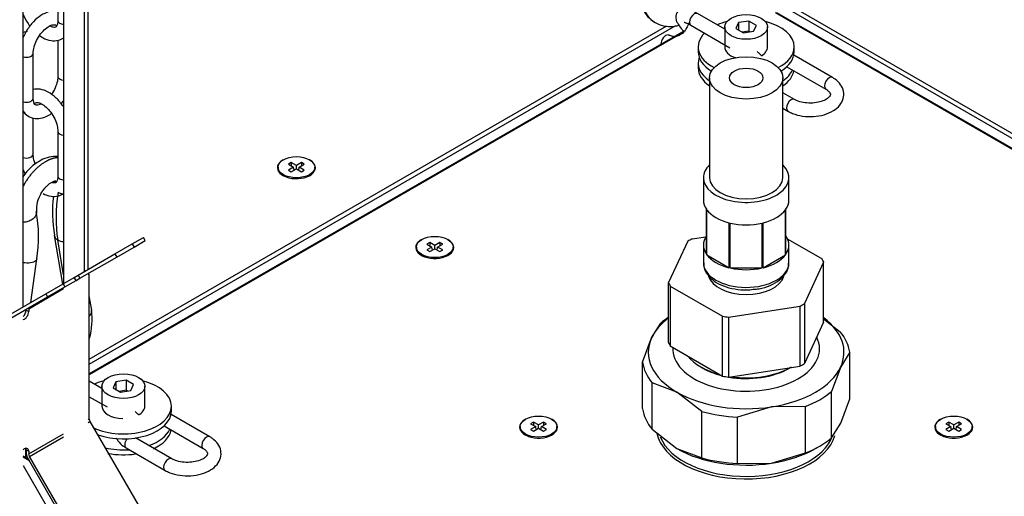
# Model space of a CAD drawing. Units: millimetres. Extents: x 0 to 2559, y 0 to 2615.
# Drawn here: x 2111 to 2272, y 426 to 504 of the extents above; entities that cross this region are included whole.
import ezdxf

# ---------------------------------------------------------------- set-up
doc = ezdxf.new("R2010")
doc.units = ezdxf.units.MM
doc.layers.add('DV6_Défaut', color=7, linetype='Continuous')
doc.layers.add('Défaut', color=7, linetype='Continuous')

# ---------------------------------------------------------------- blocks, each defined once
blk = doc.blocks.new('SE5')
at = {"layer": 'DV6_Défaut', "color": 7, "linetype": 'Continuous'}
for p, q in [((2111.41, 456.7), (2111.41, 561.71)), ((2118.03, 553.11), (2118.03, 460.52)), ((2121.44, 462.49), (2121.44, 552.3)), ((2122.02, 462.83), (2122.02, 553.13)), ((2117.09, 510.91), (2117.09, 503.56)), ((2236.31, 505.5), (2344.46, 443.06)), ((2236.66, 506.11), (2345.17, 443.47)), ((2226.13, 502.12), (2221.69, 504.68)), ((2342.91, 442.16), (2234.4, 504.8)), ((2343.05, 442.24), (2234.65, 504.83)), ((2122.22, 447.34), (2218.12, 502.72)), ((2122.22, 448.16), (2216.64, 502.68)), ((2220.59, 502.78), (2226.96, 499.1)), ((2226.13, 502.5), (2226.13, 499.23)), ((2228.4, 503.21), (2227.95, 502.24)), ((2230.07, 503.46), (2228.4, 503.21)), ((2228.4, 503.21), (2228.4, 501.98)), ((2231.3, 502.76), (2230.07, 503.46)), ((2230.07, 503.46), (2230.07, 501.83)), ((2230.85, 501.79), (2231.3, 502.76)), ((2233.13, 499.23), (2233.13, 502.5)), ((2219.41, 501.83), (2122.22, 445.72)), ((2219.51, 501.72), (2122.22, 445.55)), ((2227.95, 502.24), (2229.18, 501.53)), ((2230.07, 501.83), (2228.96, 501.66)), ((2229.18, 501.53), (2230.85, 501.79)), ((2230.29, 501.7), (2230.07, 501.83)), ((2117.09, 500.32), (2117.09, 494.42)), ((2221.78, 499.23), (2221.78, 498.42)), ((2237.48, 498.42), (2237.48, 499.23)), ((2113.06, 490.82), (2113.06, 498.17)), ((2243.75, 494.22), (2237.42, 497.88)), ((2221.78, 496.62), (2221.78, 495.8)), ((2236.29, 495.99), (2242.65, 492.32)), ((2223.63, 494.17), (2223.63, 477.84)), ((2235.63, 477.84), (2235.63, 494.17)), ((2237.53, 490.63), (2235.63, 491.73)), ((2235.63, 489.19), (2236.43, 488.73)), ((2113.06, 481.68), (2113.06, 487.63)), ((2117.09, 485.43), (2117.09, 478.09)), ((2155.26, 480.3), (2154.79, 480.03)), ((2154.79, 480.03), (2155.62, 479.55)), ((2156.09, 479.82), (2155.26, 480.3)), ((2155.26, 480.3), (2155.26, 479.76)), ((2156.92, 480.3), (2156.09, 479.82)), ((2156.09, 479.29), (2156.09, 479.82)), ((2156.55, 479.55), (2157.38, 480.03)), ((2157.38, 480.03), (2156.92, 480.3)), ((2156.92, 480.3), (2156.92, 479.76)), ((2153.09, 479.55), (2153.09, 479.39)), ((2155.62, 479.55), (2154.79, 479.08)), ((2154.79, 479.08), (2155.26, 478.81)), ((2155.26, 478.81), (2156.09, 479.29)), ((2155.7, 479.06), (2155.62, 479.55)), ((2156.09, 479.29), (2156.92, 478.81)), ((2156.48, 479.06), (2156.55, 479.55)), ((2157.38, 479.08), (2156.55, 479.55)), ((2156.92, 478.81), (2157.38, 479.08)), ((2159.09, 479.39), (2159.09, 479.55)), ((2222.63, 477.84), (2222.63, 474.17)), ((2236.63, 474.17), (2236.63, 477.84)), ((2223.13, 465.32), (2223.13, 472.67)), ((2223.19, 465.22), (2223.19, 472.57)), ((2236.06, 465.22), (2236.06, 472.57)), ((2236.13, 465.32), (2236.13, 472.67)), ((2226.87, 463.1), (2226.87, 470.45)), ((2227.03, 463.06), (2227.03, 470.41)), ((2232.22, 463.06), (2232.22, 470.41)), ((2232.39, 463.1), (2232.39, 470.45)), ((2116.49, 468.4), (2117.84, 460.41)), ((2118.03, 461.96), (2117.07, 467.65)), ((2126.43, 465.37), (2129.26, 467)), ((2129.26, 467), (2131.09, 468.06)), ((2129.26, 467), (2129.56, 466.48)), ((2129.56, 466.48), (2131.39, 467.54)), ((2131.39, 467.54), (2131.09, 468.06)), ((2177.89, 467.24), (2177.42, 466.97)), ((2177.42, 466.97), (2178.25, 466.49)), ((2178.71, 466.76), (2177.89, 467.24)), ((2177.89, 467.24), (2177.89, 466.7)), ((2179.54, 467.24), (2178.71, 466.76)), ((2179.18, 466.49), (2180.01, 466.97)), ((2180.01, 466.97), (2179.54, 467.24)), ((2179.54, 467.24), (2179.54, 466.7)), ((2220.09, 467.43), (2216.95, 460.66)), ((2220.79, 467.83), (2223.04, 468.18)), ((2236.42, 467.79), (2242.04, 464.55)), ((2120.39, 461.89), (2126.43, 465.37)), ((2126.43, 465.37), (2126.73, 464.85)), ((2126.73, 464.85), (2129.56, 466.48)), ((2175.71, 466.49), (2175.71, 466.33)), ((2178.25, 466.49), (2177.42, 466.01)), ((2177.42, 466.01), (2177.89, 465.74)), ((2177.89, 465.74), (2178.71, 466.22)), ((2178.32, 466), (2178.25, 466.49)), ((2178.71, 466.22), (2178.71, 466.76)), ((2178.71, 466.22), (2179.54, 465.74)), ((2179.11, 466), (2179.18, 466.49)), ((2180.01, 466.01), (2179.18, 466.49)), ((2179.54, 465.74), (2180.01, 466.01)), ((2181.71, 466.33), (2181.71, 466.49)), ((2222.63, 466.82), (2222.63, 463.93)), ((2236.63, 463.93), (2236.63, 466.82)), ((2112.66, 457.42), (2113.67, 464.55)), ((2120.69, 461.37), (2126.73, 464.85)), ((2223.19, 465.22), (2226.87, 463.1)), ((2232.39, 463.1), (2236.06, 465.22)), ((2242.3, 463.99), (2239.17, 457.23)), ((2242.3, 454.19), (2242.3, 463.99)), ((2122.22, 462.04), (2122.02, 461.93)), ((2122.22, 438.36), (2122.22, 462.04)), ((2227.03, 463.06), (2232.22, 463.06)), ((2115.12, 458.84), (2117.94, 460.47)), ((2117.94, 460.47), (2119.77, 461.53)), ((2117.94, 460.47), (2118.24, 459.95)), ((2118.24, 459.95), (2120.07, 461.01)), ((2119.77, 461.53), (2120.39, 461.89)), ((2120.07, 461.01), (2119.77, 461.53)), ((2120.07, 461.01), (2120.69, 461.37)), ((2120.39, 461.89), (2120.69, 461.37)), ((2216.95, 450.87), (2216.95, 460.66)), ((2109.08, 455.35), (2115.12, 458.84)), ((2118.03, 459.63), (2112.32, 456.33)), ((2115.12, 458.84), (2115.42, 458.32)), ((2115.42, 458.32), (2118.24, 459.95)), ((2217.21, 460.11), (2225.78, 455.16)), ((2217.21, 460.11), (2217.21, 450.31)), ((2109.38, 454.83), (2115.42, 458.32)), ((2122.62, 456.16), (2122.22, 458.52)), ((2239.17, 457.23), (2239.17, 447.43)), ((2111.89, 456.16), (2112.32, 455.92)), ((2112.32, 456.33), (2112.32, 455.92)), ((2226.75, 455.01), (2238.46, 456.82)), ((2238.46, 447.02), (2238.46, 456.82)), ((2214.17, 451.65), (2215.66, 454.04)), ((2225.78, 445.36), (2225.78, 455.16)), ((2226.75, 455.01), (2226.75, 445.21)), ((2242.3, 454.19), (2239.17, 447.43)), ((2242.3, 454.73), (2245, 452.63)), ((2212.69, 447.63), (2214.17, 451.65)), ((2217.21, 450.31), (2225.78, 445.36)), ((2246.57, 449.26), (2245.08, 446.87)), ((2246.57, 441.67), (2246.57, 449.26)), ((2212.69, 440.04), (2212.69, 447.63)), ((2222.22, 446.86), (2222.57, 446.66)), ((2226.75, 445.21), (2238.46, 447.02)), ((2236.68, 446.66), (2236.89, 446.78)), ((2245.08, 446.87), (2243.59, 442.85)), ((2124.3, 443.34), (2122.22, 444.54)), ((2126.58, 444.42), (2126.13, 443.45)), ((2128.25, 444.68), (2126.58, 444.42)), ((2126.58, 444.42), (2126.58, 443.19)), ((2129.48, 443.97), (2128.25, 444.68)), ((2128.25, 444.68), (2128.25, 443.04)), ((2124.3, 443.71), (2124.3, 440.44)), ((2126.13, 443.45), (2127.35, 442.74)), ((2128.25, 443.04), (2127.14, 442.87)), ((2127.35, 442.74), (2129.03, 443)), ((2128.47, 442.92), (2128.25, 443.04)), ((2129.03, 443), (2129.48, 443.97)), ((2131.3, 440.44), (2131.3, 443.71)), ((2218.31, 442.73), (2214.25, 444.26)), ((2214.25, 436.67), (2214.25, 444.26)), ((2222.37, 439.57), (2218.31, 442.73)), ((2243.59, 435.26), (2243.59, 442.85)), ((2122.22, 442), (2125.13, 440.32)), ((2245.08, 437.65), (2246.57, 441.67)), ((2135.65, 439.63), (2135.65, 440.44)), ((2222.37, 431.98), (2222.37, 439.57)), ((2233.77, 440.34), (2228.22, 438.67)), ((2239.32, 440.38), (2233.77, 440.34)), ((2239.32, 432.79), (2239.32, 440.38)), ((2122.02, 438.25), (2122.22, 438.36)), ((2122.02, 437.76), (2122.34, 437.94)), ((2122.34, 437.94), (2130.59, 423.65)), ((2141.93, 435.44), (2135.6, 439.09)), ((2228.22, 431.07), (2228.22, 438.67)), ((2134.47, 437.21), (2140.83, 433.53)), ((2192.69, 437.1), (2192.69, 436.93)), ((2194.86, 437.84), (2194.39, 437.57)), ((2194.39, 437.57), (2195.22, 437.1)), ((2195.22, 437.1), (2194.39, 436.62)), ((2194.39, 436.62), (2194.86, 436.35)), ((2195.69, 437.37), (2194.86, 437.84)), ((2194.86, 437.84), (2194.86, 437.31)), ((2194.86, 436.35), (2195.69, 436.83)), ((2195.29, 436.6), (2195.22, 437.1)), ((2196.51, 437.84), (2195.69, 437.37)), ((2195.69, 436.83), (2195.69, 437.37)), ((2195.69, 436.83), (2196.51, 436.35)), ((2196.08, 436.6), (2196.15, 437.1)), ((2196.15, 437.1), (2196.98, 437.57)), ((2196.98, 436.62), (2196.15, 437.1)), ((2196.98, 437.57), (2196.51, 437.84)), ((2196.51, 437.84), (2196.51, 437.31)), ((2196.51, 436.35), (2196.98, 436.62)), ((2198.69, 436.93), (2198.69, 437.1)), ((2214.25, 436.67), (2218.31, 433.5)), ((2243.59, 435.26), (2245.08, 437.65)), ((2260.57, 437.1), (2260.57, 436.93)), ((2262.74, 437.84), (2262.27, 437.57)), ((2262.27, 437.57), (2263.1, 437.1)), ((2263.1, 437.1), (2262.27, 436.62)), ((2262.27, 436.62), (2262.74, 436.35)), ((2263.57, 437.37), (2262.74, 437.84)), ((2262.74, 437.84), (2262.74, 437.31)), ((2262.74, 436.35), (2263.57, 436.83)), ((2263.18, 436.6), (2263.1, 437.1)), ((2264.4, 437.84), (2263.57, 437.37)), ((2263.57, 436.83), (2263.57, 437.37)), ((2263.57, 436.83), (2264.4, 436.35)), ((2263.96, 436.6), (2264.03, 437.1)), ((2264.03, 437.1), (2264.86, 437.57)), ((2264.86, 436.62), (2264.03, 437.1)), ((2264.86, 437.57), (2264.4, 437.84)), ((2264.4, 437.84), (2264.4, 437.31)), ((2264.4, 436.35), (2264.86, 436.62)), ((2266.57, 436.93), (2266.57, 437.1)), ((2112.32, 432.64), (2118.03, 435.94)), ((2112.44, 432.23), (2118.03, 435.45)), ((2135.71, 431.84), (2129.81, 435.25)), ((2111.86, 432.02), (2111.86, 433.53)), ((2111.89, 433.3), (2111.89, 432.89)), ((2111.89, 433.3), (2112.32, 433.06)), ((2112.32, 433.06), (2112.32, 432.64)), ((2128.24, 433.61), (2134.61, 429.94)), ((2218.31, 433.5), (2222.37, 431.98)), ((2240.94, 433.5), (2241.65, 433.91)), ((2112.31, 431.76), (2111.41, 432.28)), ((2112.46, 431.5), (2111.41, 432.11)), ((2120.39, 417.76), (2112.14, 432.05)), ((2120.69, 417.93), (2112.44, 432.23)), ((2233.77, 431.11), (2239.32, 432.79)), ((2111.41, 430.74), (2119.28, 417.12)), ((2228.22, 431.07), (2233.77, 431.11))]:
    blk.add_line(p, q, dxfattribs=at)
for centre, radius, start, end in [((2118.17, 472.68), 4.6, 147.1304, 184.2586), ((2138.31, 472.14), 22.1, 173.0512, 189.6924), ((2093.25, 468.14), 20.7, 349.9931, 11.5431), ((2110.22, 454.72), 12.46, 345.3627, 6.6101)]:
    blk.add_arc(centre, radius, start, end, dxfattribs=at)
for centre, major_axis, start_param, end_param in [((2221.14, 503.73), (-0.55, -0.953), 3.141593, 6.283185), ((2118.19, 503.56), (1.1, 0), 3.141593, 4.569037), ((2221.14, 503.73), (-0.55, -0.953), 0, 0.022172), ((2229.63, 499.23), (7.85, 0), 1.983033, 2.219959), ((2229.63, 499.23), (7.85, 0), 0, 1.158559), ((2105.18, 509.11), (14.4, 0), -1.117879, -1.068257), ((2216.47, 500.2), (-0.55, -0.953), 3.403392, 5.57275), ((2216.47, 500.2), (-0.55, -0.953), 3.141593, 3.403392), ((2229.63, 499.23), (7.85, 0), 2.619761, 3.981541), ((2229.63, 499.23), (3.5, 0), 3.141593, 4.188011), ((2229.63, 499.23), (3.5, 0), 5.500007, 6.283185), ((2229.63, 499.23), (7.85, 0), 5.443237, 6.283185), ((2111.96, 498.17), (1.1, 0), 4.188833, 6.275536), ((2229.63, 496.62), (7.85, 0), 2.942102, 3.842385), ((2229.63, 498.42), (7.85, 0), 3.141593, 3.903532), ((2229.63, 498.42), (7.85, 0), 5.521246, 6.283185), ((2236.84, 496.95), (-0.55, -0.953), 6.252478, 6.283185), ((2118.19, 494.42), (-1.1, 0), 0, 1.427445), ((2229.63, 495.8), (7.85, 0), 3.141593, 3.842385), ((2229.63, 496.62), (7.85, 0), 5.582393, 6.024237), ((2229.63, 495.8), (7.85, 0), 5.582393, 6.179154), ((2243.2, 493.27), (-0.55, -0.953), 3.141129, 6.242304), ((2243.2, 493.27), (-0.55, -0.953), 6.242304, 6.283185), ((2111.96, 490.82), (1.1, 0), 4.188833, 6.283185), ((2236.98, 489.68), (0.55, 0.953), 0.003302, 3.142273), ((2111.96, 489.03), (-1.1, 0), 1.04724, 1.353799), ((2118.19, 485.43), (1.1, 0), 3.144895, 4.569037), ((2111.96, 481.68), (-1.1, 0), 1.04724, 3.141593), ((2156.09, 479.47), (3.1, 0), 2.339933, 6.283185), ((2156.09, 479.47), (3.1, 0), 0, 0.80166), ((2229.63, 477.84), (-7, 0), 5.742086, 6.283185), ((2229.63, 477.84), (-7, 0), 0, 3.682692), ((2156.09, 479.39), (3, 0), 3.141593, 3.926991), ((2156.09, 479.39), (3, 0), 5.497787, 6.283185), ((2118.19, 478.09), (1.1, 0), 3.141593, 4.569037), ((2229.63, 477.84), (6, 0), 3.141593, 6.283185), ((2134.63, 481.4), (-12.62, -21.85), 5.295642, 5.674029), ((2229.63, 474.17), (7, 0), 3.141593, 3.521844), ((2229.63, 474.17), (-7, 0), 2.761341, 3.141593), ((2229.63, 474.17), (-7, 0), 0.405147, 1.165649), ((2229.63, 474.17), (7, 0), 5.117536, 5.878038), ((2229.63, 474.17), (-7, 0), 1.190545, 1.951048), ((2178.71, 466.41), (3.1, 0), 2.339933, 6.283185), ((2178.71, 466.41), (3.1, 0), 0, 0.80166), ((2229.63, 462.33), (-13, 0), -0.823869, -0.746927), ((2229.63, 466.82), (7, 0), 2.761341, 3.521844), ((2229.63, 466.82), (-7, 0), 2.761341, 3.521844), ((2178.71, 466.33), (3, 0), 3.141593, 3.926991), ((2178.71, 466.33), (3, 0), 5.497787, 6.283185), ((2229.63, 463.93), (7, 0), 3.141593, 6.26275), ((2229.63, 466.82), (-7, 0), 0.405147, 1.165649), ((2229.63, 466.82), (7, 0), 5.117536, 5.878038), ((2229.63, 463.93), (7, 0), 6.26275, 6.283185), ((2229.63, 462.33), (13, 0), 0.223328, 0.30027), ((2229.63, 466.82), (7, 0), 4.332138, 5.09264), ((2229.63, 462.33), (-13, 0), 0.223328, 0.30027), ((2229.63, 462.33), (6.25, 0), 3.310341, 6.109595), ((2229.63, 462.33), (13, 0), -0.823869, -0.746927), ((2111.19, 455.75), (0.5, 0.866), 4.255085, 5.497787), ((2111.61, 455.51), (0.5, 0.866), 3.645529, 5.497787), ((2229.63, 449.26), (-16, 0), 5.626995, 6.021386), ((2229.63, 448.45), (-17, 0), -0.729189, -0.606501), ((2229.63, 462.33), (-13, 0), 1.270526, 1.347468), ((2229.63, 449.26), (-16, 0), 2.879793, 3.797783), ((2229.63, 448.45), (17, 0), 0.082902, 0.440697), ((2229.63, 449.26), (16, 0), 2.879793, 3.926991), ((2229.63, 452.53), (-13, 0), 0.223328, 0.30027), ((2229.63, 449.83), (12, 0), 0, 0.278263), ((2229.63, 449.83), (12, 0), 3.113358, 6.283185), ((2229.63, 448.45), (-17, 0), 0.082902, 0.440697), ((2229.63, 451.14), (-10.48, 0), 0.423184, 1.147612), ((2229.63, 450.73), (-9.98, 0), 0.785398, 1.156678), ((2229.63, 450.73), (-9.98, 0), 1.280023, 2.356194), ((2229.63, 451.14), (-10.48, 0), 1.328766, 2.356194), ((2229.63, 449.26), (16, 0), 4.974188, 6.021386), ((2229.63, 452.53), (13, 0), -0.823869, -0.746927), ((2127.8, 440.44), (7.85, 0), 1.983033, 2.219959), ((2127.8, 440.44), (7.85, 0), 0, 1.158559), ((2229.63, 452.53), (-13, 0), 1.270526, 1.347468), ((2229.63, 449.26), (16, 0), 3.926991, 4.974188), ((2229.63, 448.45), (17, 0), 5.31889, 5.676685), ((2127.8, 440.44), (7.85, 0), 4.046565, 6.283185), ((2127.8, 439.63), (7.85, 0), 4.15778, 6.283185), ((2127.8, 440.44), (3.5, 0), 3.141593, 4.686974), ((2127.8, 440.44), (3.5, 0), 5.500007, 6.283185), ((2229.63, 440.85), (-17, 0), 0.082902, 0.440697), ((2229.63, 448.45), (-17, 0), 1.130099, 1.487895), ((2122.64, 438.12), (-0.3, 0.52), 0.785398, 1.570796), ((2195.69, 437.02), (3.1, 0), 2.339933, 6.283185), ((2195.69, 437.02), (3.1, 0), 0, 0.80166), ((2263.57, 437.02), (3.1, 0), 2.339932, 6.283185), ((2263.57, 437.02), (3.1, 0), 0, 0.80166), ((2127.8, 437.83), (7.85, 0), 5.273704, 6.024237), ((2127.8, 437.02), (7.85, 0), 5.387881, 6.179154), ((2135.02, 438.16), (-0.55, -0.953), 6.252478, 6.283185), ((2195.69, 436.93), (3, 0), 3.141593, 3.926991), ((2195.69, 436.93), (3, 0), 5.497787, 6.283185), ((2263.57, 436.93), (3, 0), 3.141593, 3.926991), ((2263.57, 436.93), (3, 0), 5.497787, 6.283185), ((2128.79, 434.57), (0.55, 0.953), 1.321189, 3.141593), ((2141.38, 434.48), (-0.55, -0.953), 3.141129, 6.242304), ((2229.63, 437.02), (14.7, 0), 3.258746, 6.118383), ((2229.63, 437.26), (14.4, 0), 3.365165, 6.090989), ((2229.63, 440.85), (17, 0), 5.31889, 5.676685), ((2111.61, 432.65), (-0.5, -0.866), 2.356194, 4.208453), ((2111.19, 432.89), (-0.5, -0.866), 2.356194, 2.703444), ((2127.8, 437.83), (7.85, 0), 4.323407, 4.830888), ((2141.38, 434.48), (-0.55, -0.953), 6.242304, 6.283185), ((2229.63, 440.04), (16, 0), 3.926991, 4.974188), ((2229.63, 440.04), (16, 0), 4.974188, 5.497787), ((2112.74, 432.4), (0.6, -1.04), 3.926991, 4.712389), ((2112.74, 432.4), (-0.3, 0.52), 0.785398, 1.570796), ((2127.8, 437.02), (7.85, 0), 4.385747, 4.9692), ((2135.16, 430.89), (0.55, 0.953), 0.003302, 3.142273), ((2229.63, 440.85), (-17, 0), 1.130099, 1.487895)]:
    blk.add_ellipse(centre, major_axis=major_axis, ratio=0.57735, start_param=start_param, end_param=end_param, dxfattribs=at)
for centre, major_axis in [((2229.63, 502.5), (-3.5, 0)), ((2229.63, 494.17), (-6, 0)), ((2229.63, 494.17), (2.75, 0)), ((2156.09, 479.55), (-3, 0)), ((2178.71, 466.49), (-3, 0)), ((2127.8, 443.71), (-3.5, 0)), ((2195.69, 437.1), (-3, 0)), ((2263.57, 437.1), (-3, 0))]:
    blk.add_ellipse(centre, major_axis=major_axis, ratio=0.57735, dxfattribs=at)
for points, knots in [([(2212.2, 510.1), (2212.15, 509.72), (2212.04, 508.9), (2212.09, 507.52), (2212.4, 506.1), (2213.02, 504.79), (2213.94, 503.7), (2214.65, 503.28), (2215.05, 503.06)], [0, 0, 0, 0, 0.115824, 0.291001, 0.472587, 0.651986, 0.839093, 1, 1, 1, 1]), ([(2111.37, 504.68), (2111.37, 504.67), (2111.6, 504.11), (2111.97, 503.4), (2112.42, 502.77), (2112.53, 502.63)], [0, 0, 0, 0, 0.018545, 0.769868, 1, 1, 1, 1]), ([(2117.28, 504.97), (2117.12, 505.01), (2116.56, 505.13), (2115.55, 505.03), (2114.28, 504.44), (2113.05, 503.41), (2112.04, 502.08), (2111.56, 501.12), (2111.38, 500.68)], [0, 0, 0, 0, 0.07255, 0.247225, 0.432105, 0.632234, 0.836023, 1, 1, 1, 1]), ([(2221.69, 504.68), (2221.46, 504.81), (2220.85, 505.14), (2220.08, 505.44), (2219.28, 505.51), (2218.61, 505.24), (2218.21, 504.73), (2218.09, 504.18), (2218.16, 503.65), (2218.42, 503.04), (2218.83, 502.46), (2219.22, 502.01), (2219.32, 501.9)], [0, 0, 0, 0, 0.089236, 0.27379, 0.38526, 0.470495, 0.54365, 0.612427, 0.681526, 0.778481, 0.942676, 1, 1, 1, 1]), ([(2113.06, 498.17), (2113.07, 498.36), (2113.1, 498.81), (2113.35, 499.77), (2113.89, 500.87), (2114.65, 501.87), (2115.48, 502.57), (2116.21, 502.89), (2116.66, 502.88), (2116.76, 502.83), (2116.85, 502.71), (2116.87, 502.68)], [0, 0, 0, 0, 0.071719, 0.193682, 0.322347, 0.453815, 0.583285, 0.706608, 0.825379, 0.964596, 1, 1, 1, 1]), ([(2117.09, 503.56), (2117.08, 503.39), (2117.06, 503.01), (2116.87, 502.59), (2116.71, 502.47), (2116.43, 502.4), (2115.98, 502.53), (2115.76, 502.64)], [0, 0, 0, 0, 0.124836, 0.329131, 0.554378, 0.804118, 1, 1, 1, 1]), ([(2214.42, 503.42), (2214.89, 503.15), (2215.73, 502.7), (2217.24, 502.52), (2218.21, 502.66), (2218.64, 502.77)], [0, 0, 0, 0, 0.34155, 0.706135, 1, 1, 1, 1]), ([(2220.23, 503.16), (2220.19, 503.02), (2220.02, 502.52), (2219.57, 501.76), (2218.85, 501.15), (2218.38, 500.98), (2218.15, 500.94)], [0, 0, 0, 0, 0.11177, 0.420147, 0.727525, 1, 1, 1, 1]), ([(2219.5, 503.27), (2219.5, 503.27), (2219.54, 503.27), (2219.73, 503.21), (2220.12, 503.04), (2220.44, 502.87), (2220.59, 502.78)], [0, 0, 0, 0, 0.130534, 0.38641, 0.74411, 1, 1, 1, 1]), ([(2114.12, 501.07), (2114.3, 500.95), (2114.9, 500.57), (2115.93, 500.2), (2117.12, 500.24), (2117.79, 500.55), (2118.05, 500.74)], [0, 0, 0, 0, 0.139325, 0.462058, 0.758904, 1, 1, 1, 1]), ([(2217.77, 500.92), (2217.56, 500.94), (2217.3, 501.01), (2217.07, 501.13), (2217.02, 501.16)], [0, 0, 0, 0, 0.82858, 1, 1, 1, 1]), ([(2232.11, 497.82), (2232.01, 497.92), (2231.79, 498.14), (2231.55, 498.37), (2231.43, 498.48)], [0, 0, 0, 0, 0.496082, 1, 1, 1, 1]), ([(2117.09, 494.42), (2117.08, 494.22), (2117.06, 493.78), (2116.8, 492.82), (2116.39, 491.99), (2116.1, 491.54), (2116.03, 491.44)], [0, 0, 0, 0, 0.199391, 0.538468, 0.896174, 1, 1, 1, 1]), ([(2236.43, 488.73), (2236.71, 488.58), (2237.39, 488.23), (2238.85, 487.86), (2240.65, 487.79), (2242.42, 488.09), (2243.91, 488.73), (2244.98, 489.64), (2245.58, 490.74), (2245.64, 491.97), (2245.15, 493.09), (2244.41, 493.82), (2243.92, 494.13), (2243.75, 494.22)], [0, 0, 0, 0, 0.058477, 0.166336, 0.274016, 0.382268, 0.492378, 0.593244, 0.686019, 0.776482, 0.870015, 0.96378, 1, 1, 1, 1]), ([(2118.04, 489.35), (2118.01, 489.41), (2117.65, 489.96), (2116.84, 490.94), (2115.54, 491.91), (2114.25, 492.37), (2113.42, 492.36), (2113.06, 492.28)], [0, 0, 0, 0, 0.0282132, 0.2876382, 0.5515149, 0.7932387, 1, 1, 1, 1]), ([(2242.65, 492.32), (2242.8, 492.23), (2243.12, 492.02), (2243.39, 491.64), (2243.41, 491.45), (2243.33, 491.16), (2242.81, 490.68), (2241.95, 490.28), (2240.81, 490.04), (2239.56, 490.02), (2238.35, 490.24), (2237.82, 490.49), (2237.53, 490.63)], [0, 0, 0, 0, 0.059247, 0.156206, 0.263109, 0.381637, 0.478113, 0.579743, 0.68381, 0.792282, 0.902044, 1, 1, 1, 1]), ([(2114.37, 489.9), (2114.23, 489.83), (2113.88, 489.69), (2113.49, 489.7), (2113.36, 489.78), (2113.12, 490.12), (2113.08, 490.59), (2113.06, 490.82)], [0, 0, 0, 0, 0.1319021, 0.3420319, 0.5883351, 0.8221055, 1, 1, 1, 1]), ([(2113.28, 489.95), (2113.34, 490.04), (2113.45, 490.11), (2113.73, 490.19), (2114.41, 489.98), (2115.18, 489.44), (2115.96, 488.57), (2116.61, 487.5), (2117.02, 486.34), (2117.07, 485.75), (2117.09, 485.43)], [0, 0, 0, 0, 0.1176766, 0.2595968, 0.3751131, 0.4968015, 0.6214069, 0.7512864, 0.8827115, 1, 1, 1, 1]), ([(2111.41, 488.74), (2111.61, 488.42), (2112.17, 487.84), (2113.33, 487.43), (2114.6, 487.56), (2115.49, 487.97), (2115.97, 488.29), (2116.04, 488.34)], [0, 0, 0, 0, 0.222955, 0.468939, 0.704127, 0.953056, 1, 1, 1, 1]), ([(2113.38, 480.1), (2113.3, 480.33), (2113.12, 480.89), (2113.08, 481.36), (2113.06, 481.68)], [0, 0, 0, 0, 0.3986951, 1, 1, 1, 1]), ([(2117.09, 481.28), (2116.86, 481.3), (2116.13, 481.31), (2114.99, 481.05), (2113.79, 480.42), (2112.81, 479.66), (2112.01, 478.86), (2111.59, 478.29), (2111.39, 478)], [0, 0, 0, 0, 0.111024, 0.331161, 0.54417, 0.705263, 0.856842, 1, 1, 1, 1]), ([(2114.31, 475.18), (2114.54, 475.55), (2114.82, 475.98), (2115.33, 476.52), (2115.73, 476.88), (2116.16, 477.15), (2116.49, 477.28), (2116.65, 477.3), (2116.66, 477.3), (2116.66, 477.3)], [0, 0, 0, 0, 0.242471, 0.338257, 0.486756, 0.631107, 0.777141, 0.926258, 1, 1, 1, 1]), ([(2117.09, 478.09), (2117.08, 477.91), (2117.06, 477.53), (2116.87, 477.11), (2116.71, 477), (2116.47, 476.94), (2116.17, 477.01), (2116.08, 477.04)], [0, 0, 0, 0, 0.139228, 0.367075, 0.61829, 0.896822, 1, 1, 1, 1]), ([(2114.66, 475.26), (2114.66, 475.26), (2115.09, 475.03), (2115.93, 474.73), (2117.12, 474.76), (2117.79, 475.08), (2118.05, 475.26)], [0, 0, 0, 0, 0.001225, 0.375742, 0.720218, 1, 1, 1, 1]), ([(2117.15, 475.45), (2117.34, 475.34), (2117.56, 475.24), (2117.87, 475.15), (2117.95, 475.13), (2118.02, 475.11)], [0, 0, 0, 0, 0.769524, 0.769524, 1, 1, 1, 1]), ([(2113.57, 472.34), (2113.58, 472.27), (2113.59, 472.21), (2113.59, 471.96), (2113.54, 471.77), (2113.35, 471.42), (2113.21, 471.25), (2112.84, 470.95), (2112.63, 470.83), (2112.15, 470.64), (2111.89, 470.57), (2111.56, 470.54), (2111.48, 470.53), (2111.41, 470.53)], [0, 0, 0, 0, 0.080114, 0.080114, 0.294792, 0.294792, 0.509469, 0.509469, 0.724146, 0.724146, 0.938824, 0.938824, 1, 1, 1, 1]), ([(2116.48, 468.42), (2116.49, 468.39), (2116.55, 468.09), (2116.77, 467.82), (2117.07, 467.65)], [0, 0, 0, 0, 0.096752, 1, 1, 1, 1]), ([(2113.67, 464.54), (2113.65, 464.42), (2113.47, 464.13), (2112.67, 463.83), (2111.81, 463.86), (2111.4, 463.93)], [0, 0, 0, 0, 0.236347, 0.618627, 1, 1, 1, 1]), ([(2222.7, 463.9), (2222.69, 463.61), (2222.68, 462.95), (2223.29, 461.88), (2224.36, 460.87), (2225.88, 460.07), (2227.71, 459.58), (2229.45, 459.41), (2230.39, 459.52), (2230.75, 459.57)], [0, 0, 0, 0, 0.092845, 0.245794, 0.402475, 0.569604, 0.74148, 0.913079, 1, 1, 1, 1]), ([(2230.75, 459.57), (2231.11, 459.6), (2232.05, 459.67), (2233.63, 460.18), (2235.12, 461.02), (2236.11, 462.1), (2236.62, 463.11), (2236.57, 463.66), (2236.55, 463.84)], [0, 0, 0, 0, 0.106214, 0.322795, 0.542548, 0.741917, 0.929294, 1, 1, 1, 1]), ([(2122.25, 455.18), (2122.31, 455.25), (2122.57, 455.56), (2122.66, 455.91), (2122.62, 456.16)], [0, 0, 0, 0, 0.2259315, 1, 1, 1, 1]), ([(2130.29, 439.03), (2130.18, 439.14), (2130, 439.32), (2129.81, 439.5), (2129.73, 439.58)], [0, 0, 0, 0, 0.599961, 1, 1, 1, 1]), ([(2126.64, 435.28), (2126.72, 435.11), (2127.01, 434.59), (2127.59, 434.02), (2128.08, 433.71), (2128.24, 433.61)], [0, 0, 0, 0, 0.2477785, 0.7903947, 1, 1, 1, 1]), ([(2134.61, 429.94), (2134.88, 429.79), (2135.57, 429.45), (2137.03, 429.07), (2138.83, 429), (2140.6, 429.3), (2142.09, 429.94), (2143.16, 430.85), (2143.76, 431.96), (2143.81, 433.18), (2143.33, 434.3), (2142.58, 435.03), (2142.09, 435.34), (2141.93, 435.44)], [0, 0, 0, 0, 0.058477, 0.166336, 0.274016, 0.382268, 0.492378, 0.593244, 0.686019, 0.776482, 0.870015, 0.96378, 1, 1, 1, 1]), ([(2140.83, 433.53), (2140.97, 433.44), (2141.29, 433.23), (2141.56, 432.85), (2141.58, 432.66), (2141.5, 432.38), (2140.99, 431.89), (2140.13, 431.49), (2138.99, 431.25), (2137.73, 431.23), (2136.53, 431.45), (2135.99, 431.7), (2135.71, 431.84)], [0, 0, 0, 0, 0.059247, 0.156206, 0.263109, 0.381637, 0.478113, 0.579743, 0.68381, 0.792282, 0.902044, 1, 1, 1, 1])]:
    blk.add_open_spline(points, degree=3, knots=knots, dxfattribs=at)
for points, weights in [([(2214.31, 503.52), (2212.89, 504.65), (2212.41, 506.76), (2212.77, 509.3)], [0.821066246437, 0.821066256834, 0.880710841355, 1]), ([(2214.72, 503.23), (2214.57, 503.32), (2214.44, 503.41), (2214.31, 503.52)], [0.822597503524, 0.821576664504, 0.821066245475, 0.821066246437]), ([(2116.86, 477.1), (2116.78, 477.19), (2116.68, 477.27), (2116.57, 477.34)], [0.818585437058, 0.815377650373, 0.815244277562, 0.818185318622])]:
    blk.add_rational_spline(points, weights, degree=3, dxfattribs=at)
for points in [[(2117.63, 489.9), (2117.77, 490.09), (2117.91, 490.29), (2118.04, 490.49)], [(2111.41, 479.11), (2111.5, 478.88), (2111.6, 478.66), (2111.72, 478.44)], [(2117.07, 467.65), (2117.32, 467.5), (2117.65, 467.41), (2118, 467.38)]]:
    blk.add_open_spline(points, degree=3, dxfattribs=at)
blk.add_rational_spline([(2117.09, 481.12), (2116.44, 481.08), (2115.75, 480.85), (2115.08, 480.45), (2113.7, 479.66), (2112.39, 478.27), (2111.4, 476.44)], [0.862233784713, 0.89288781968, 0.938809891443, 1, 0.883736064142, 0.822592329264, 0.816568795368], degree=3, knots=[0, 0, 0, 0, 0.344822, 0.344822, 0.344822, 1, 1, 1, 1], dxfattribs=at)

msp = doc.modelspace()

# ---------------------------------------------------------------- block references
at = {"layer": 'Défaut'}
msp.add_blockref('SE5', (0, 0), dxfattribs=at)

doc.saveas('drawing.dxf')
